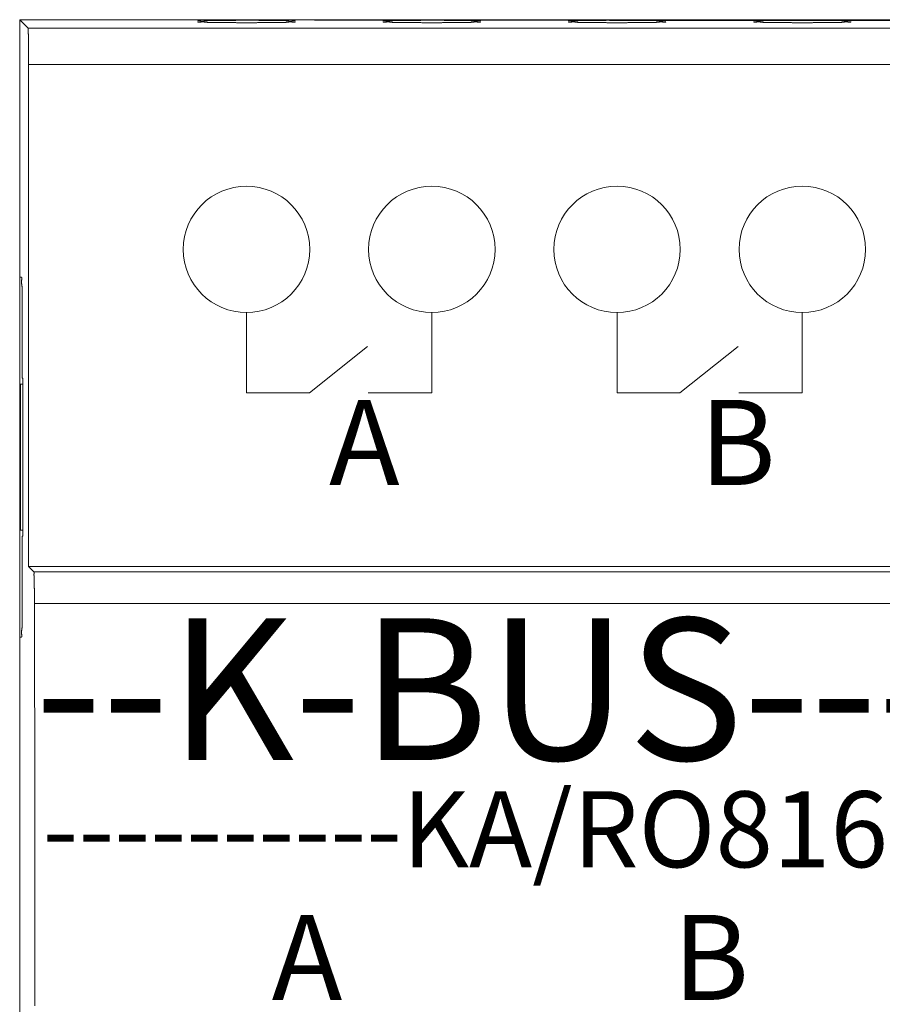
# Model space of a CAD drawing. Units: inches. Extents: x -502752 to 13977, y 3571 to 3847.
# Drawn here: x 13834 to 13869, y 3620 to 3660 of the extents above; entities that cross this region are included whole.
import ezdxf

# ---------------------------------------------------------------- set-up
doc = ezdxf.new("R2010")
doc.units = ezdxf.units.IN
doc.layers.get('0').update_dxf_attribs({"lineweight": 0})
doc.layers.add('JZ', color=7, linetype='Continuous', lineweight=0)
doc.styles.add('_TCW_TXTSTY_7', font='BZXW.SHX', dxfattribs={"width": 0.8, "height": 17.639999})
doc.styles.add('Textstil_1', font='TXT.SHX')

# ---------------------------------------------------------------- blocks, each defined once
blk = doc.blocks.new('8fach_Schaltaktor')
at = {"color": 0, "linetype": 'Continuous'}
for p, q in [((13685.299, 3555.165), (13685.299, 3544.638)), ((13685.299, 3555.165), (13750.448, 3555.165)), ((13685.639, 3554.825), (13685.299, 3555.165)), ((13827.969, 3554.825), (13685.639, 3554.825)), ((13685.665, 3553.335), (13685.665, 3532.82)), ((13827.943, 3553.335), (13685.665, 3553.335)), ((13685.299, 3544.638), (13685.37, 3544.638)), ((13685.403, 3542.751), (13685.403, 3540.516)), ((13685.299, 3540.268), (13685.299, 3534.309)), ((13685.33, 3534.309), (13685.33, 3540.268)), ((13685.429, 3540.268), (13685.33, 3540.268)), ((13685.403, 3540.516), (13685.429, 3540.516)), ((13685.429, 3540.516), (13685.429, 3534.061)), ((13685.429, 3534.309), (13685.33, 3534.309)), ((13685.403, 3534.061), (13685.403, 3531.826)), ((13685.403, 3534.061), (13685.429, 3534.061)), ((13685.665, 3532.82), (13827.943, 3532.82)), ((13685.665, 3532.82), (13685.877, 3532.607)), ((13827.731, 3532.607), (13685.877, 3532.607)), ((13827.706, 3531.302), (13685.902, 3531.302)), ((13685.299, 3529.939), (13685.299, 3491.009)), ((13685.299, 3529.939), (13685.37, 3529.939))]:
    blk.add_line(p, q, dxfattribs=at)
for q in [(13828.139, 3554.995), (13685.299, 3465.784)]:
    blk.add_line((13685.299, 3555.165), q)
at = {"color": 0}
for p, q in [((13694.565, 3543.198), (13694.565, 3539.916)), ((13702.133, 3543.198), (13702.133, 3539.916)), ((13709.7, 3543.198), (13709.7, 3539.916)), ((13717.268, 3543.198), (13717.268, 3539.916)), ((13697.135, 3539.916), (13699.51, 3541.811)), ((13712.27, 3539.916), (13714.645, 3541.811)), ((13694.565, 3539.916), (13697.135, 3539.916)), ((13699.533, 3539.916), (13702.133, 3539.916)), ((13709.7, 3539.916), (13712.27, 3539.916)), ((13714.668, 3539.916), (13717.268, 3539.916))]:
    blk.add_line(p, q, dxfattribs=at)
at = {"color": 0, "linetype": 'Continuous', "lineweight": 0, "flags": 128}
for points in [[(13692.579, 3555.104), (13692.579, 3555.109), (13692.581, 3555.113), (13692.583, 3555.116), (13692.586, 3555.118), (13692.59, 3555.12), (13692.594, 3555.122), (13692.599, 3555.123), (13692.604, 3555.124), (13692.61, 3555.124), (13692.615, 3555.124), (13692.622, 3555.124), (13692.628, 3555.123), (13692.634, 3555.122), (13692.641, 3555.121), (13692.647, 3555.12), (13692.654, 3555.119), (13692.66, 3555.118), (13692.666, 3555.117), (13692.671, 3555.116), (13692.676, 3555.115)], [(13692.676, 3555.115), (13692.69, 3555.113), (13692.705, 3555.111), (13692.72, 3555.11), (13692.735, 3555.109), (13692.751, 3555.109), (13692.767, 3555.109), (13692.783, 3555.109), (13692.8, 3555.11), (13692.817, 3555.111), (13692.834, 3555.112), (13692.852, 3555.114), (13692.87, 3555.115), (13692.888, 3555.117), (13692.906, 3555.119), (13692.925, 3555.12), (13692.944, 3555.122), (13692.963, 3555.124), (13692.982, 3555.126), (13693.002, 3555.127), (13693.022, 3555.129), (13693.041, 3555.13), (13693.061, 3555.131), (13693.081, 3555.132), (13693.102, 3555.132), (13693.122, 3555.133), (13693.143, 3555.133), (13693.163, 3555.133), (13693.184, 3555.133), (13693.206, 3555.133), (13693.227, 3555.133), (13693.249, 3555.133), (13693.271, 3555.133), (13693.293, 3555.133), (13693.315, 3555.133), (13693.337, 3555.132), (13693.36, 3555.132), (13693.383, 3555.132), (13693.407, 3555.132), (13693.43, 3555.132), (13693.454, 3555.132), (13693.478, 3555.132), (13693.503, 3555.132), (13693.527, 3555.132), (13693.552, 3555.132), (13693.577, 3555.132), (13693.603, 3555.132), (13693.629, 3555.133), (13693.655, 3555.133), (13693.681, 3555.133), (13693.707, 3555.134), (13693.734, 3555.134), (13693.76, 3555.135), (13693.787, 3555.135), (13693.815, 3555.135), (13693.842, 3555.136), (13693.869, 3555.136), (13693.897, 3555.137), (13693.925, 3555.137), (13693.953, 3555.137), (13693.981, 3555.138), (13694.009, 3555.138), (13694.038, 3555.138), (13694.066, 3555.138), (13694.095, 3555.138), (13694.124, 3555.138), (13694.153, 3555.139), (13694.182, 3555.139), (13694.211, 3555.139), (13694.24, 3555.139), (13694.269, 3555.139), (13694.299, 3555.139), (13694.328, 3555.139), (13694.357, 3555.139), (13694.387, 3555.139), (13694.417, 3555.139), (13694.446, 3555.139), (13694.476, 3555.139), (13694.506, 3555.139), (13694.535, 3555.139), (13694.565, 3555.139), (13694.595, 3555.139), (13694.625, 3555.139), (13694.654, 3555.139), (13694.684, 3555.139), (13694.714, 3555.139), (13694.744, 3555.139), (13694.773, 3555.139), (13694.803, 3555.139), (13694.832, 3555.139), (13694.862, 3555.139), (13694.891, 3555.139), (13694.92, 3555.139), (13694.949, 3555.139), (13694.979, 3555.139), (13695.007, 3555.139), (13695.036, 3555.139), (13695.065, 3555.138), (13695.093, 3555.138), (13695.121, 3555.138), (13695.15, 3555.138), (13695.177, 3555.137), (13695.205, 3555.137), (13695.233, 3555.136), (13695.26, 3555.136), (13695.287, 3555.136), (13695.314, 3555.135), (13695.341, 3555.135), (13695.368, 3555.134), (13695.394, 3555.134), (13695.42, 3555.133), (13695.446, 3555.133), (13695.472, 3555.132), (13695.498, 3555.132), (13695.524, 3555.132), (13695.549, 3555.131), (13695.574, 3555.131), (13695.599, 3555.131), (13695.624, 3555.131), (13695.649, 3555.131), (13695.674, 3555.131), (13695.698, 3555.131), (13695.723, 3555.132), (13695.747, 3555.132), (13695.771, 3555.132), (13695.794, 3555.133), (13695.818, 3555.133), (13695.841, 3555.134), (13695.864, 3555.134), (13695.886, 3555.135), (13695.908, 3555.135), (13695.93, 3555.135), (13695.951, 3555.136), (13695.972, 3555.136), (13695.992, 3555.136), (13696.012, 3555.136), (13696.031, 3555.135), (13696.05, 3555.135), (13696.068, 3555.135), (13696.086, 3555.134), (13696.103, 3555.133), (13696.119, 3555.132), (13696.135, 3555.13), (13696.15, 3555.129), (13696.164, 3555.127), (13696.179, 3555.126), (13696.192, 3555.124), (13696.206, 3555.122), (13696.219, 3555.12), (13696.231, 3555.118), (13696.244, 3555.117), (13696.256, 3555.115), (13696.268, 3555.113), (13696.28, 3555.112), (13696.292, 3555.11), (13696.304, 3555.109), (13696.316, 3555.108), (13696.328, 3555.108), (13696.34, 3555.107), (13696.353, 3555.107), (13696.365, 3555.107), (13696.378, 3555.108), (13696.391, 3555.109), (13696.404, 3555.11), (13696.417, 3555.111), (13696.43, 3555.113), (13696.443, 3555.114), (13696.455, 3555.115), (13696.467, 3555.117), (13696.479, 3555.118), (13696.49, 3555.119), (13696.501, 3555.12), (13696.51, 3555.12), (13696.519, 3555.12), (13696.527, 3555.12), (13696.534, 3555.119), (13696.54, 3555.117), (13696.545, 3555.115), (13696.548, 3555.112), (13696.551, 3555.109), (13696.551, 3555.104)], [(13700.146, 3555.104), (13700.147, 3555.109), (13700.148, 3555.113), (13700.151, 3555.116), (13700.154, 3555.118), (13700.157, 3555.12), (13700.161, 3555.122), (13700.166, 3555.123), (13700.171, 3555.124), (13700.177, 3555.124), (13700.183, 3555.124), (13700.189, 3555.124), (13700.196, 3555.123), (13700.202, 3555.122), (13700.209, 3555.121), (13700.215, 3555.12), (13700.221, 3555.119), (13700.227, 3555.118), (13700.233, 3555.117), (13700.239, 3555.116), (13700.244, 3555.115)], [(13700.244, 3555.115), (13700.258, 3555.113), (13700.272, 3555.111), (13700.287, 3555.11), (13700.303, 3555.109), (13700.318, 3555.109), (13700.334, 3555.109), (13700.351, 3555.109), (13700.367, 3555.11), (13700.385, 3555.111), (13700.402, 3555.112), (13700.42, 3555.114), (13700.437, 3555.115), (13700.456, 3555.117), (13700.474, 3555.119), (13700.493, 3555.12), (13700.512, 3555.122), (13700.531, 3555.124), (13700.55, 3555.126), (13700.57, 3555.127), (13700.589, 3555.129), (13700.609, 3555.13), (13700.629, 3555.131), (13700.649, 3555.132), (13700.669, 3555.132), (13700.69, 3555.133), (13700.71, 3555.133), (13700.731, 3555.133), (13700.752, 3555.133), (13700.773, 3555.133), (13700.795, 3555.133), (13700.816, 3555.133), (13700.838, 3555.133), (13700.86, 3555.133), (13700.883, 3555.133), (13700.905, 3555.132), (13700.928, 3555.132), (13700.951, 3555.132), (13700.974, 3555.132), (13700.998, 3555.132), (13701.022, 3555.132), (13701.046, 3555.132), (13701.07, 3555.132), (13701.095, 3555.132), (13701.12, 3555.132), (13701.145, 3555.132), (13701.171, 3555.132), (13701.196, 3555.133), (13701.222, 3555.133), (13701.248, 3555.133), (13701.275, 3555.134), (13701.301, 3555.134), (13701.328, 3555.135), (13701.355, 3555.135), (13701.382, 3555.135), (13701.409, 3555.136), (13701.437, 3555.136), (13701.465, 3555.137), (13701.493, 3555.137), (13701.521, 3555.137), (13701.549, 3555.138), (13701.577, 3555.138), (13701.605, 3555.138), (13701.634, 3555.138), (13701.663, 3555.138), (13701.691, 3555.138), (13701.72, 3555.139), (13701.749, 3555.139), (13701.778, 3555.139), (13701.808, 3555.139), (13701.837, 3555.139), (13701.866, 3555.139), (13701.896, 3555.139), (13701.925, 3555.139), (13701.955, 3555.139), (13701.984, 3555.139), (13702.014, 3555.139), (13702.043, 3555.139), (13702.073, 3555.139), (13702.103, 3555.139), (13702.133, 3555.139), (13702.162, 3555.139), (13702.192, 3555.139), (13702.222, 3555.139), (13702.252, 3555.139), (13702.281, 3555.139), (13702.311, 3555.139), (13702.341, 3555.139), (13702.37, 3555.139), (13702.4, 3555.139), (13702.429, 3555.139), (13702.459, 3555.139), (13702.488, 3555.139), (13702.517, 3555.139), (13702.546, 3555.139), (13702.575, 3555.139), (13702.604, 3555.139), (13702.632, 3555.138), (13702.661, 3555.138), (13702.689, 3555.138), (13702.717, 3555.138), (13702.745, 3555.137), (13702.773, 3555.137), (13702.8, 3555.136), (13702.828, 3555.136), (13702.855, 3555.136), (13702.882, 3555.135), (13702.909, 3555.135), (13702.935, 3555.134), (13702.962, 3555.134), (13702.988, 3555.133), (13703.014, 3555.133), (13703.04, 3555.132), (13703.066, 3555.132), (13703.091, 3555.132), (13703.117, 3555.131), (13703.142, 3555.131), (13703.167, 3555.131), (13703.192, 3555.131), (13703.217, 3555.131), (13703.242, 3555.131), (13703.266, 3555.131), (13703.29, 3555.132), (13703.315, 3555.132), (13703.338, 3555.132), (13703.362, 3555.133), (13703.385, 3555.133), (13703.409, 3555.134), (13703.431, 3555.134), (13703.454, 3555.135), (13703.476, 3555.135), (13703.497, 3555.135), (13703.519, 3555.136), (13703.539, 3555.136), (13703.56, 3555.136), (13703.58, 3555.136), (13703.599, 3555.135), (13703.618, 3555.135), (13703.636, 3555.135), (13703.653, 3555.134), (13703.67, 3555.133), (13703.687, 3555.132), (13703.702, 3555.13), (13703.717, 3555.129), (13703.732, 3555.127), (13703.746, 3555.126), (13703.76, 3555.124), (13703.773, 3555.122), (13703.786, 3555.12), (13703.799, 3555.118), (13703.811, 3555.117), (13703.824, 3555.115), (13703.836, 3555.113), (13703.848, 3555.112), (13703.86, 3555.11), (13703.872, 3555.109), (13703.884, 3555.108), (13703.896, 3555.108), (13703.908, 3555.107), (13703.92, 3555.107), (13703.933, 3555.107), (13703.946, 3555.108), (13703.959, 3555.109), (13703.972, 3555.11), (13703.985, 3555.111), (13703.998, 3555.113), (13704.01, 3555.114), (13704.023, 3555.115), (13704.035, 3555.117), (13704.047, 3555.118), (13704.058, 3555.119), (13704.068, 3555.12), (13704.078, 3555.12), (13704.087, 3555.12), (13704.095, 3555.12), (13704.102, 3555.119), (13704.108, 3555.117), (13704.113, 3555.115), (13704.116, 3555.112), (13704.118, 3555.109), (13704.119, 3555.104)], [(13707.714, 3555.104), (13707.715, 3555.109), (13707.716, 3555.113), (13707.718, 3555.116), (13707.721, 3555.118), (13707.725, 3555.12), (13707.729, 3555.122), (13707.734, 3555.123), (13707.739, 3555.124), (13707.745, 3555.124), (13707.751, 3555.124), (13707.757, 3555.124), (13707.763, 3555.123), (13707.77, 3555.122), (13707.776, 3555.121), (13707.783, 3555.12), (13707.789, 3555.119), (13707.795, 3555.118), (13707.801, 3555.117), (13707.806, 3555.116), (13707.811, 3555.115)], [(13707.811, 3555.115), (13707.825, 3555.113), (13707.84, 3555.111), (13707.855, 3555.11), (13707.87, 3555.109), (13707.886, 3555.109), (13707.902, 3555.109), (13707.918, 3555.109), (13707.935, 3555.11), (13707.952, 3555.111), (13707.969, 3555.112), (13707.987, 3555.114), (13708.005, 3555.115), (13708.023, 3555.117), (13708.042, 3555.119), (13708.06, 3555.12), (13708.079, 3555.122), (13708.098, 3555.124), (13708.118, 3555.126), (13708.137, 3555.127), (13708.157, 3555.129), (13708.177, 3555.13), (13708.196, 3555.131), (13708.217, 3555.132), (13708.237, 3555.132), (13708.257, 3555.133), (13708.278, 3555.133), (13708.299, 3555.133), (13708.32, 3555.133), (13708.341, 3555.133), (13708.362, 3555.133), (13708.384, 3555.133), (13708.406, 3555.133), (13708.428, 3555.133), (13708.45, 3555.133), (13708.473, 3555.132), (13708.495, 3555.132), (13708.519, 3555.132), (13708.542, 3555.132), (13708.565, 3555.132), (13708.589, 3555.132), (13708.613, 3555.132), (13708.638, 3555.132), (13708.663, 3555.132), (13708.688, 3555.132), (13708.713, 3555.132), (13708.738, 3555.132), (13708.764, 3555.133), (13708.79, 3555.133), (13708.816, 3555.133), (13708.842, 3555.134), (13708.869, 3555.134), (13708.896, 3555.135), (13708.923, 3555.135), (13708.95, 3555.135), (13708.977, 3555.136), (13709.005, 3555.136), (13709.032, 3555.137), (13709.06, 3555.137), (13709.088, 3555.137), (13709.116, 3555.138), (13709.145, 3555.138), (13709.173, 3555.138), (13709.202, 3555.138), (13709.23, 3555.138), (13709.259, 3555.138), (13709.288, 3555.139), (13709.317, 3555.139), (13709.346, 3555.139), (13709.375, 3555.139), (13709.404, 3555.139), (13709.434, 3555.139), (13709.463, 3555.139), (13709.493, 3555.139), (13709.522, 3555.139), (13709.552, 3555.139), (13709.581, 3555.139), (13709.611, 3555.139), (13709.641, 3555.139), (13709.671, 3555.139), (13709.7, 3555.139), (13709.73, 3555.139), (13709.76, 3555.139), (13709.79, 3555.139), (13709.819, 3555.139), (13709.849, 3555.139), (13709.879, 3555.139), (13709.908, 3555.139), (13709.938, 3555.139), (13709.968, 3555.139), (13709.997, 3555.139), (13710.026, 3555.139), (13710.056, 3555.139), (13710.085, 3555.139), (13710.114, 3555.139), (13710.143, 3555.139), (13710.171, 3555.139), (13710.2, 3555.138), (13710.228, 3555.138), (13710.257, 3555.138), (13710.285, 3555.138), (13710.313, 3555.137), (13710.34, 3555.137), (13710.368, 3555.136), (13710.395, 3555.136), (13710.422, 3555.136), (13710.449, 3555.135), (13710.476, 3555.135), (13710.503, 3555.134), (13710.529, 3555.134), (13710.555, 3555.133), (13710.582, 3555.133), (13710.608, 3555.132), (13710.633, 3555.132), (13710.659, 3555.132), (13710.684, 3555.131), (13710.71, 3555.131), (13710.735, 3555.131), (13710.76, 3555.131), (13710.784, 3555.131), (13710.809, 3555.131), (13710.834, 3555.131), (13710.858, 3555.132), (13710.882, 3555.132), (13710.906, 3555.132), (13710.93, 3555.133), (13710.953, 3555.133), (13710.976, 3555.134), (13710.999, 3555.134), (13711.021, 3555.135), (13711.043, 3555.135), (13711.065, 3555.135), (13711.086, 3555.136), (13711.107, 3555.136), (13711.127, 3555.136), (13711.147, 3555.136), (13711.166, 3555.135), (13711.185, 3555.135), (13711.203, 3555.135), (13711.221, 3555.134), (13711.238, 3555.133), (13711.254, 3555.132), (13711.27, 3555.13), (13711.285, 3555.129), (13711.3, 3555.127), (13711.314, 3555.126), (13711.327, 3555.124), (13711.341, 3555.122), (13711.354, 3555.12), (13711.367, 3555.118), (13711.379, 3555.117), (13711.391, 3555.115), (13711.403, 3555.113), (13711.416, 3555.112), (13711.428, 3555.11), (13711.439, 3555.109), (13711.451, 3555.108), (13711.464, 3555.108), (13711.476, 3555.107), (13711.488, 3555.107), (13711.501, 3555.107), (13711.513, 3555.108), (13711.526, 3555.109), (13711.539, 3555.11), (13711.552, 3555.111), (13711.565, 3555.113), (13711.578, 3555.114), (13711.59, 3555.115), (13711.603, 3555.117), (13711.614, 3555.118), (13711.625, 3555.119), (13711.636, 3555.12), (13711.645, 3555.12), (13711.654, 3555.12), (13711.662, 3555.12), (13711.669, 3555.119), (13711.675, 3555.117), (13711.68, 3555.115), (13711.684, 3555.112), (13711.686, 3555.109), (13711.687, 3555.104)], [(13715.282, 3555.104), (13715.282, 3555.109), (13715.284, 3555.113), (13715.286, 3555.116), (13715.289, 3555.118), (13715.292, 3555.12), (13715.297, 3555.122), (13715.301, 3555.123), (13715.307, 3555.124), (13715.312, 3555.124), (13715.318, 3555.124), (13715.324, 3555.124), (13715.331, 3555.123), (13715.337, 3555.122), (13715.344, 3555.121), (13715.35, 3555.12), (13715.356, 3555.119), (13715.363, 3555.118), (13715.368, 3555.117), (13715.374, 3555.116), (13715.379, 3555.115)], [(13715.379, 3555.115), (13715.393, 3555.113), (13715.408, 3555.111), (13715.422, 3555.11), (13715.438, 3555.109), (13715.453, 3555.109), (13715.47, 3555.109), (13715.486, 3555.109), (13715.503, 3555.11), (13715.52, 3555.111), (13715.537, 3555.112), (13715.555, 3555.114), (13715.573, 3555.115), (13715.591, 3555.117), (13715.609, 3555.119), (13715.628, 3555.12), (13715.647, 3555.122), (13715.666, 3555.124), (13715.685, 3555.126), (13715.705, 3555.127), (13715.724, 3555.129), (13715.744, 3555.13), (13715.764, 3555.131), (13715.784, 3555.132), (13715.804, 3555.132), (13715.825, 3555.133), (13715.845, 3555.133), (13715.866, 3555.133), (13715.887, 3555.133), (13715.908, 3555.133), (13715.93, 3555.133), (13715.952, 3555.133), (13715.973, 3555.133), (13715.995, 3555.133), (13716.018, 3555.133), (13716.04, 3555.132), (13716.063, 3555.132), (13716.086, 3555.132), (13716.109, 3555.132), (13716.133, 3555.132), (13716.157, 3555.132), (13716.181, 3555.132), (13716.205, 3555.132), (13716.23, 3555.132), (13716.255, 3555.132), (13716.28, 3555.132), (13716.306, 3555.132), (13716.331, 3555.133), (13716.357, 3555.133), (13716.383, 3555.133), (13716.41, 3555.134), (13716.436, 3555.134), (13716.463, 3555.135), (13716.49, 3555.135), (13716.517, 3555.135), (13716.545, 3555.136), (13716.572, 3555.136), (13716.6, 3555.137), (13716.628, 3555.137), (13716.656, 3555.137), (13716.684, 3555.138), (13716.712, 3555.138), (13716.741, 3555.138), (13716.769, 3555.138), (13716.798, 3555.138), (13716.827, 3555.138), (13716.856, 3555.139), (13716.884, 3555.139), (13716.914, 3555.139), (13716.943, 3555.139), (13716.972, 3555.139), (13717.001, 3555.139), (13717.031, 3555.139), (13717.06, 3555.139), (13717.09, 3555.139), (13717.119, 3555.139), (13717.149, 3555.139), (13717.179, 3555.139), (13717.208, 3555.139), (13717.238, 3555.139), (13717.268, 3555.139), (13717.298, 3555.139), (13717.327, 3555.139), (13717.357, 3555.139), (13717.387, 3555.139), (13717.417, 3555.139), (13717.446, 3555.139), (13717.476, 3555.139), (13717.506, 3555.139), (13717.535, 3555.139), (13717.565, 3555.139), (13717.594, 3555.139), (13717.623, 3555.139), (13717.652, 3555.139), (13717.681, 3555.139), (13717.71, 3555.139), (13717.739, 3555.139), (13717.768, 3555.138), (13717.796, 3555.138), (13717.824, 3555.138), (13717.852, 3555.138), (13717.88, 3555.137), (13717.908, 3555.137), (13717.936, 3555.136), (13717.963, 3555.136), (13717.99, 3555.136), (13718.017, 3555.135), (13718.044, 3555.135), (13718.07, 3555.134), (13718.097, 3555.134), (13718.123, 3555.133), (13718.149, 3555.133), (13718.175, 3555.132), (13718.201, 3555.132), (13718.226, 3555.132), (13718.252, 3555.131), (13718.277, 3555.131), (13718.302, 3555.131), (13718.327, 3555.131), (13718.352, 3555.131), (13718.377, 3555.131), (13718.401, 3555.131), (13718.426, 3555.132), (13718.45, 3555.132), (13718.474, 3555.132), (13718.497, 3555.133), (13718.521, 3555.133), (13718.544, 3555.134), (13718.567, 3555.134), (13718.589, 3555.135), (13718.611, 3555.135), (13718.633, 3555.135), (13718.654, 3555.136), (13718.675, 3555.136), (13718.695, 3555.136), (13718.715, 3555.136), (13718.734, 3555.135), (13718.753, 3555.135), (13718.771, 3555.135), (13718.788, 3555.134), (13718.805, 3555.133), (13718.822, 3555.132), (13718.837, 3555.13), (13718.853, 3555.129), (13718.867, 3555.127), (13718.881, 3555.126), (13718.895, 3555.124), (13718.908, 3555.122), (13718.921, 3555.12), (13718.934, 3555.118), (13718.947, 3555.117), (13718.959, 3555.115), (13718.971, 3555.113), (13718.983, 3555.112), (13718.995, 3555.11), (13719.007, 3555.109), (13719.019, 3555.108), (13719.031, 3555.108), (13719.043, 3555.107), (13719.056, 3555.107), (13719.068, 3555.107), (13719.081, 3555.108), (13719.094, 3555.109), (13719.107, 3555.11), (13719.12, 3555.111), (13719.133, 3555.113), (13719.146, 3555.114), (13719.158, 3555.115), (13719.17, 3555.117), (13719.182, 3555.118), (13719.193, 3555.119), (13719.203, 3555.12), (13719.213, 3555.12), (13719.222, 3555.12), (13719.23, 3555.12), (13719.237, 3555.119), (13719.243, 3555.117), (13719.248, 3555.115), (13719.251, 3555.112), (13719.253, 3555.109), (13719.254, 3555.104)], [(13685.665, 3553.335), (13685.665, 3553.358), (13685.665, 3553.38), (13685.665, 3553.403), (13685.665, 3553.425), (13685.665, 3553.448), (13685.665, 3553.47), (13685.665, 3553.492), (13685.665, 3553.514), (13685.665, 3553.536), (13685.665, 3553.558), (13685.665, 3553.579), (13685.665, 3553.601), (13685.665, 3553.622), (13685.665, 3553.644), (13685.665, 3553.665), (13685.665, 3553.686), (13685.665, 3553.707), (13685.664, 3553.728), (13685.664, 3553.749), (13685.664, 3553.77), (13685.664, 3553.791), (13685.664, 3553.812), (13685.663, 3553.832), (13685.663, 3553.852), (13685.663, 3553.873), (13685.663, 3553.893), (13685.662, 3553.913), (13685.662, 3553.933), (13685.662, 3553.953), (13685.661, 3553.972), (13685.661, 3553.992), (13685.661, 3554.011), (13685.661, 3554.03), (13685.661, 3554.05), (13685.66, 3554.068), (13685.66, 3554.087), (13685.66, 3554.106), (13685.66, 3554.124), (13685.66, 3554.143), (13685.66, 3554.161), (13685.66, 3554.179), (13685.66, 3554.197), (13685.66, 3554.214), (13685.66, 3554.231), (13685.66, 3554.249), (13685.66, 3554.266), (13685.661, 3554.282), (13685.661, 3554.299), (13685.661, 3554.315), (13685.661, 3554.331), (13685.661, 3554.347), (13685.661, 3554.362), (13685.661, 3554.378), (13685.661, 3554.393), (13685.661, 3554.407), (13685.661, 3554.422), (13685.66, 3554.436), (13685.66, 3554.45), (13685.659, 3554.463), (13685.659, 3554.476), (13685.658, 3554.489), (13685.658, 3554.501), (13685.657, 3554.514), (13685.656, 3554.525), (13685.655, 3554.537), (13685.654, 3554.548), (13685.653, 3554.56), (13685.652, 3554.57), (13685.651, 3554.581), (13685.65, 3554.591), (13685.649, 3554.602), (13685.648, 3554.612), (13685.647, 3554.622), (13685.647, 3554.631), (13685.646, 3554.641), (13685.645, 3554.65), (13685.645, 3554.66), (13685.645, 3554.669), (13685.645, 3554.678), (13685.645, 3554.688), (13685.645, 3554.697), (13685.645, 3554.706), (13685.646, 3554.715), (13685.646, 3554.723), (13685.647, 3554.732), (13685.647, 3554.74), (13685.648, 3554.749), (13685.649, 3554.757), (13685.649, 3554.764), (13685.649, 3554.772), (13685.65, 3554.779), (13685.65, 3554.786), (13685.649, 3554.792), (13685.649, 3554.798), (13685.648, 3554.804), (13685.647, 3554.809), (13685.646, 3554.814), (13685.644, 3554.818), (13685.642, 3554.821), (13685.639, 3554.825)], [(13696.551, 3555.078), (13696.551, 3555.074), (13696.548, 3555.07), (13696.545, 3555.067), (13696.54, 3555.065), (13696.534, 3555.063), (13696.527, 3555.063), (13696.519, 3555.062), (13696.51, 3555.062), (13696.501, 3555.062), (13696.49, 3555.063), (13696.479, 3555.064), (13696.467, 3555.065), (13696.455, 3555.067), (13696.443, 3555.068), (13696.43, 3555.07), (13696.417, 3555.071), (13696.404, 3555.072), (13696.391, 3555.073), (13696.378, 3555.074), (13696.365, 3555.075), (13696.353, 3555.075), (13696.34, 3555.075), (13696.328, 3555.075), (13696.316, 3555.074), (13696.304, 3555.073), (13696.292, 3555.072), (13696.28, 3555.07), (13696.268, 3555.069), (13696.256, 3555.067), (13696.244, 3555.066), (13696.231, 3555.064), (13696.219, 3555.062), (13696.206, 3555.06), (13696.192, 3555.058), (13696.179, 3555.057), (13696.164, 3555.055), (13696.15, 3555.053), (13696.135, 3555.052), (13696.119, 3555.05), (13696.103, 3555.049), (13696.086, 3555.048), (13696.068, 3555.048), (13696.05, 3555.047), (13696.031, 3555.047), (13696.012, 3555.047), (13695.992, 3555.046), (13695.972, 3555.047), (13695.951, 3555.047), (13695.93, 3555.047), (13695.908, 3555.047), (13695.886, 3555.048), (13695.864, 3555.048), (13695.841, 3555.048), (13695.818, 3555.049), (13695.795, 3555.049), (13695.771, 3555.05), (13695.747, 3555.05), (13695.723, 3555.051), (13695.698, 3555.051), (13695.674, 3555.051), (13695.649, 3555.051), (13695.624, 3555.051), (13695.599, 3555.051), (13695.574, 3555.051), (13695.549, 3555.051), (13695.524, 3555.051), (13695.498, 3555.05), (13695.472, 3555.05), (13695.446, 3555.049), (13695.42, 3555.049), (13695.394, 3555.049), (13695.367, 3555.048), (13695.341, 3555.048), (13695.314, 3555.047), (13695.287, 3555.047), (13695.26, 3555.046), (13695.233, 3555.046), (13695.205, 3555.045), (13695.177, 3555.045), (13695.15, 3555.045), (13695.122, 3555.044), (13695.093, 3555.044), (13695.065, 3555.044), (13695.036, 3555.044), (13695.008, 3555.044), (13694.979, 3555.043), (13694.95, 3555.043), (13694.921, 3555.043), (13694.891, 3555.043), (13694.862, 3555.043), (13694.833, 3555.043), (13694.803, 3555.043), (13694.774, 3555.043), (13694.744, 3555.043), (13694.714, 3555.043), (13694.684, 3555.043), (13694.655, 3555.043), (13694.625, 3555.043), (13694.595, 3555.043), (13694.565, 3555.043), (13694.535, 3555.043), (13694.505, 3555.043), (13694.476, 3555.043), (13694.446, 3555.043), (13694.416, 3555.043), (13694.386, 3555.043), (13694.357, 3555.043), (13694.327, 3555.043), (13694.298, 3555.043), (13694.268, 3555.043), (13694.239, 3555.043), (13694.21, 3555.043), (13694.181, 3555.043), (13694.152, 3555.043), (13694.123, 3555.044), (13694.094, 3555.044), (13694.065, 3555.044), (13694.037, 3555.044), (13694.009, 3555.044), (13693.981, 3555.045), (13693.953, 3555.045), (13693.925, 3555.045), (13693.898, 3555.046), (13693.87, 3555.046), (13693.843, 3555.047), (13693.816, 3555.047), (13693.789, 3555.048), (13693.763, 3555.048), (13693.736, 3555.049), (13693.71, 3555.049), (13693.684, 3555.049), (13693.658, 3555.05), (13693.632, 3555.05), (13693.607, 3555.051), (13693.581, 3555.051), (13693.556, 3555.051), (13693.531, 3555.051), (13693.506, 3555.051), (13693.481, 3555.051), (13693.456, 3555.051), (13693.432, 3555.051), (13693.407, 3555.051), (13693.383, 3555.05), (13693.359, 3555.05), (13693.336, 3555.049), (13693.312, 3555.049), (13693.289, 3555.048), (13693.266, 3555.048), (13693.244, 3555.048), (13693.222, 3555.047), (13693.2, 3555.047), (13693.179, 3555.047), (13693.158, 3555.047), (13693.138, 3555.046), (13693.118, 3555.047), (13693.099, 3555.047), (13693.08, 3555.047), (13693.062, 3555.048), (13693.045, 3555.048), (13693.028, 3555.049), (13693.011, 3555.05), (13692.996, 3555.052), (13692.981, 3555.053), (13692.966, 3555.055), (13692.952, 3555.057), (13692.938, 3555.058), (13692.925, 3555.06), (13692.912, 3555.062), (13692.899, 3555.064), (13692.886, 3555.066), (13692.874, 3555.067), (13692.862, 3555.069), (13692.85, 3555.07), (13692.838, 3555.072), (13692.826, 3555.073), (13692.814, 3555.074), (13692.802, 3555.075), (13692.79, 3555.075), (13692.777, 3555.075), (13692.765, 3555.075), (13692.752, 3555.074), (13692.739, 3555.073), (13692.726, 3555.072), (13692.713, 3555.071), (13692.7, 3555.07), (13692.687, 3555.068), (13692.675, 3555.067), (13692.663, 3555.065), (13692.651, 3555.064), (13692.64, 3555.063), (13692.63, 3555.062), (13692.62, 3555.062), (13692.611, 3555.062), (13692.603, 3555.063), (13692.596, 3555.063), (13692.59, 3555.065), (13692.585, 3555.067), (13692.582, 3555.07), (13692.58, 3555.074), (13692.579, 3555.078)], [(13704.119, 3555.078), (13704.118, 3555.074), (13704.116, 3555.07), (13704.113, 3555.067), (13704.108, 3555.065), (13704.102, 3555.063), (13704.095, 3555.063), (13704.087, 3555.062), (13704.078, 3555.062), (13704.068, 3555.062), (13704.058, 3555.063), (13704.047, 3555.064), (13704.035, 3555.065), (13704.023, 3555.067), (13704.01, 3555.068), (13703.998, 3555.07), (13703.985, 3555.071), (13703.972, 3555.072), (13703.959, 3555.073), (13703.946, 3555.074), (13703.933, 3555.075), (13703.92, 3555.075), (13703.908, 3555.075), (13703.896, 3555.075), (13703.884, 3555.074), (13703.872, 3555.073), (13703.86, 3555.072), (13703.848, 3555.07), (13703.836, 3555.069), (13703.824, 3555.067), (13703.811, 3555.066), (13703.799, 3555.064), (13703.786, 3555.062), (13703.773, 3555.06), (13703.76, 3555.058), (13703.746, 3555.057), (13703.732, 3555.055), (13703.717, 3555.053), (13703.702, 3555.052), (13703.687, 3555.05), (13703.67, 3555.049), (13703.653, 3555.048), (13703.636, 3555.048), (13703.618, 3555.047), (13703.599, 3555.047), (13703.58, 3555.047), (13703.56, 3555.046), (13703.539, 3555.047), (13703.519, 3555.047), (13703.497, 3555.047), (13703.476, 3555.047), (13703.454, 3555.048), (13703.431, 3555.048), (13703.409, 3555.048), (13703.385, 3555.049), (13703.362, 3555.049), (13703.338, 3555.05), (13703.315, 3555.05), (13703.29, 3555.051), (13703.266, 3555.051), (13703.242, 3555.051), (13703.217, 3555.051), (13703.192, 3555.051), (13703.167, 3555.051), (13703.142, 3555.051), (13703.117, 3555.051), (13703.091, 3555.051), (13703.066, 3555.05), (13703.04, 3555.05), (13703.014, 3555.049), (13702.988, 3555.049), (13702.962, 3555.049), (13702.935, 3555.048), (13702.908, 3555.048), (13702.882, 3555.047), (13702.855, 3555.047), (13702.828, 3555.046), (13702.8, 3555.046), (13702.773, 3555.045), (13702.745, 3555.045), (13702.717, 3555.045), (13702.689, 3555.044), (13702.661, 3555.044), (13702.632, 3555.044), (13702.604, 3555.044), (13702.575, 3555.044), (13702.546, 3555.043), (13702.517, 3555.043), (13702.488, 3555.043), (13702.459, 3555.043), (13702.43, 3555.043), (13702.4, 3555.043), (13702.371, 3555.043), (13702.341, 3555.043), (13702.311, 3555.043), (13702.282, 3555.043), (13702.252, 3555.043), (13702.222, 3555.043), (13702.192, 3555.043), (13702.163, 3555.043), (13702.133, 3555.043), (13702.103, 3555.043), (13702.073, 3555.043), (13702.043, 3555.043), (13702.013, 3555.043), (13701.984, 3555.043), (13701.954, 3555.043), (13701.924, 3555.043), (13701.895, 3555.043), (13701.865, 3555.043), (13701.836, 3555.043), (13701.806, 3555.043), (13701.777, 3555.043), (13701.748, 3555.043), (13701.719, 3555.043), (13701.69, 3555.044), (13701.662, 3555.044), (13701.633, 3555.044), (13701.605, 3555.044), (13701.576, 3555.044), (13701.548, 3555.045), (13701.52, 3555.045), (13701.493, 3555.045), (13701.465, 3555.046), (13701.438, 3555.046), (13701.411, 3555.047), (13701.384, 3555.047), (13701.357, 3555.048), (13701.33, 3555.048), (13701.304, 3555.049), (13701.278, 3555.049), (13701.252, 3555.049), (13701.226, 3555.05), (13701.2, 3555.05), (13701.174, 3555.051), (13701.149, 3555.051), (13701.124, 3555.051), (13701.098, 3555.051), (13701.073, 3555.051), (13701.049, 3555.051), (13701.024, 3555.051), (13700.999, 3555.051), (13700.975, 3555.051), (13700.951, 3555.05), (13700.927, 3555.05), (13700.903, 3555.049), (13700.88, 3555.049), (13700.857, 3555.048), (13700.834, 3555.048), (13700.812, 3555.048), (13700.79, 3555.047), (13700.768, 3555.047), (13700.747, 3555.047), (13700.726, 3555.047), (13700.706, 3555.046), (13700.686, 3555.047), (13700.667, 3555.047), (13700.648, 3555.047), (13700.63, 3555.048), (13700.612, 3555.048), (13700.595, 3555.049), (13700.579, 3555.05), (13700.563, 3555.052), (13700.548, 3555.053), (13700.533, 3555.055), (13700.519, 3555.057), (13700.506, 3555.058), (13700.492, 3555.06), (13700.479, 3555.062), (13700.467, 3555.064), (13700.454, 3555.066), (13700.442, 3555.067), (13700.43, 3555.069), (13700.418, 3555.07), (13700.406, 3555.072), (13700.394, 3555.073), (13700.382, 3555.074), (13700.37, 3555.075), (13700.357, 3555.075), (13700.345, 3555.075), (13700.332, 3555.075), (13700.32, 3555.074), (13700.307, 3555.073), (13700.294, 3555.072), (13700.281, 3555.071), (13700.268, 3555.07), (13700.255, 3555.068), (13700.243, 3555.067), (13700.23, 3555.065), (13700.219, 3555.064), (13700.208, 3555.063), (13700.197, 3555.062), (13700.188, 3555.062), (13700.179, 3555.062), (13700.171, 3555.063), (13700.164, 3555.063), (13700.158, 3555.065), (13700.153, 3555.067), (13700.149, 3555.07), (13700.147, 3555.074), (13700.146, 3555.078)], [(13711.687, 3555.078), (13711.686, 3555.074), (13711.684, 3555.07), (13711.68, 3555.067), (13711.675, 3555.065), (13711.669, 3555.063), (13711.662, 3555.063), (13711.654, 3555.062), (13711.645, 3555.062), (13711.636, 3555.062), (13711.625, 3555.063), (13711.614, 3555.064), (13711.603, 3555.065), (13711.59, 3555.067), (13711.578, 3555.068), (13711.565, 3555.07), (13711.552, 3555.071), (13711.539, 3555.072), (13711.526, 3555.073), (13711.513, 3555.074), (13711.501, 3555.075), (13711.488, 3555.075), (13711.476, 3555.075), (13711.464, 3555.075), (13711.451, 3555.074), (13711.439, 3555.073), (13711.428, 3555.072), (13711.416, 3555.07), (13711.403, 3555.069), (13711.391, 3555.067), (13711.379, 3555.066), (13711.367, 3555.064), (13711.354, 3555.062), (13711.341, 3555.06), (13711.327, 3555.058), (13711.314, 3555.057), (13711.3, 3555.055), (13711.285, 3555.053), (13711.27, 3555.052), (13711.254, 3555.05), (13711.238, 3555.049), (13711.221, 3555.048), (13711.203, 3555.048), (13711.185, 3555.047), (13711.166, 3555.047), (13711.147, 3555.047), (13711.127, 3555.046), (13711.107, 3555.047), (13711.086, 3555.047), (13711.065, 3555.047), (13711.043, 3555.047), (13711.021, 3555.048), (13710.999, 3555.048), (13710.976, 3555.048), (13710.953, 3555.049), (13710.93, 3555.049), (13710.906, 3555.05), (13710.882, 3555.05), (13710.858, 3555.051), (13710.834, 3555.051), (13710.809, 3555.051), (13710.784, 3555.051), (13710.76, 3555.051), (13710.735, 3555.051), (13710.71, 3555.051), (13710.684, 3555.051), (13710.659, 3555.051), (13710.633, 3555.05), (13710.607, 3555.05), (13710.582, 3555.049), (13710.555, 3555.049), (13710.529, 3555.049), (13710.503, 3555.048), (13710.476, 3555.048), (13710.449, 3555.047), (13710.422, 3555.047), (13710.395, 3555.046), (13710.368, 3555.046), (13710.34, 3555.045), (13710.313, 3555.045), (13710.285, 3555.045), (13710.257, 3555.044), (13710.228, 3555.044), (13710.2, 3555.044), (13710.172, 3555.044), (13710.143, 3555.044), (13710.114, 3555.043), (13710.085, 3555.043), (13710.056, 3555.043), (13710.027, 3555.043), (13709.997, 3555.043), (13709.968, 3555.043), (13709.938, 3555.043), (13709.909, 3555.043), (13709.879, 3555.043), (13709.849, 3555.043), (13709.82, 3555.043), (13709.79, 3555.043), (13709.76, 3555.043), (13709.73, 3555.043), (13709.7, 3555.043), (13709.67, 3555.043), (13709.641, 3555.043), (13709.611, 3555.043), (13709.581, 3555.043), (13709.551, 3555.043), (13709.522, 3555.043), (13709.492, 3555.043), (13709.462, 3555.043), (13709.433, 3555.043), (13709.403, 3555.043), (13709.374, 3555.043), (13709.345, 3555.043), (13709.316, 3555.043), (13709.287, 3555.043), (13709.258, 3555.044), (13709.229, 3555.044), (13709.201, 3555.044), (13709.172, 3555.044), (13709.144, 3555.044), (13709.116, 3555.045), (13709.088, 3555.045), (13709.06, 3555.045), (13709.033, 3555.046), (13709.005, 3555.046), (13708.978, 3555.047), (13708.951, 3555.047), (13708.925, 3555.048), (13708.898, 3555.048), (13708.872, 3555.049), (13708.845, 3555.049), (13708.819, 3555.049), (13708.793, 3555.05), (13708.767, 3555.05), (13708.742, 3555.051), (13708.716, 3555.051), (13708.691, 3555.051), (13708.666, 3555.051), (13708.641, 3555.051), (13708.616, 3555.051), (13708.592, 3555.051), (13708.567, 3555.051), (13708.543, 3555.051), (13708.519, 3555.05), (13708.495, 3555.05), (13708.471, 3555.049), (13708.448, 3555.049), (13708.424, 3555.048), (13708.402, 3555.048), (13708.379, 3555.048), (13708.357, 3555.047), (13708.336, 3555.047), (13708.314, 3555.047), (13708.294, 3555.047), (13708.273, 3555.046), (13708.253, 3555.047), (13708.234, 3555.047), (13708.215, 3555.047), (13708.197, 3555.048), (13708.18, 3555.048), (13708.163, 3555.049), (13708.147, 3555.05), (13708.131, 3555.052), (13708.116, 3555.053), (13708.101, 3555.055), (13708.087, 3555.057), (13708.073, 3555.058), (13708.06, 3555.06), (13708.047, 3555.062), (13708.034, 3555.064), (13708.022, 3555.066), (13708.009, 3555.067), (13707.997, 3555.069), (13707.985, 3555.07), (13707.973, 3555.072), (13707.961, 3555.073), (13707.949, 3555.074), (13707.937, 3555.075), (13707.925, 3555.075), (13707.913, 3555.075), (13707.9, 3555.075), (13707.887, 3555.074), (13707.874, 3555.073), (13707.861, 3555.072), (13707.848, 3555.071), (13707.835, 3555.07), (13707.823, 3555.068), (13707.81, 3555.067), (13707.798, 3555.065), (13707.786, 3555.064), (13707.775, 3555.063), (13707.765, 3555.062), (13707.755, 3555.062), (13707.746, 3555.062), (13707.738, 3555.063), (13707.731, 3555.063), (13707.725, 3555.065), (13707.721, 3555.067), (13707.717, 3555.07), (13707.715, 3555.074), (13707.714, 3555.078)], [(13719.254, 3555.078), (13719.253, 3555.074), (13719.251, 3555.07), (13719.248, 3555.067), (13719.243, 3555.065), (13719.237, 3555.063), (13719.23, 3555.063), (13719.222, 3555.062), (13719.213, 3555.062), (13719.203, 3555.062), (13719.193, 3555.063), (13719.182, 3555.064), (13719.17, 3555.065), (13719.158, 3555.067), (13719.146, 3555.068), (13719.133, 3555.07), (13719.12, 3555.071), (13719.107, 3555.072), (13719.094, 3555.073), (13719.081, 3555.074), (13719.068, 3555.075), (13719.056, 3555.075), (13719.043, 3555.075), (13719.031, 3555.075), (13719.019, 3555.074), (13719.007, 3555.073), (13718.995, 3555.072), (13718.983, 3555.07), (13718.971, 3555.069), (13718.959, 3555.067), (13718.947, 3555.066), (13718.934, 3555.064), (13718.921, 3555.062), (13718.908, 3555.06), (13718.895, 3555.058), (13718.881, 3555.057), (13718.867, 3555.055), (13718.853, 3555.053), (13718.837, 3555.052), (13718.822, 3555.05), (13718.805, 3555.049), (13718.788, 3555.048), (13718.771, 3555.048), (13718.753, 3555.047), (13718.734, 3555.047), (13718.715, 3555.047), (13718.695, 3555.046), (13718.675, 3555.047), (13718.654, 3555.047), (13718.633, 3555.047), (13718.611, 3555.047), (13718.589, 3555.048), (13718.567, 3555.048), (13718.544, 3555.048), (13718.521, 3555.049), (13718.497, 3555.049), (13718.474, 3555.05), (13718.45, 3555.05), (13718.426, 3555.051), (13718.401, 3555.051), (13718.377, 3555.051), (13718.352, 3555.051), (13718.327, 3555.051), (13718.302, 3555.051), (13718.277, 3555.051), (13718.252, 3555.051), (13718.226, 3555.051), (13718.201, 3555.05), (13718.175, 3555.05), (13718.149, 3555.049), (13718.123, 3555.049), (13718.097, 3555.049), (13718.07, 3555.048), (13718.044, 3555.048), (13718.017, 3555.047), (13717.99, 3555.047), (13717.963, 3555.046), (13717.935, 3555.046), (13717.908, 3555.045), (13717.88, 3555.045), (13717.852, 3555.045), (13717.824, 3555.044), (13717.796, 3555.044), (13717.768, 3555.044), (13717.739, 3555.044), (13717.71, 3555.044), (13717.682, 3555.043), (13717.653, 3555.043), (13717.623, 3555.043), (13717.594, 3555.043), (13717.565, 3555.043), (13717.535, 3555.043), (13717.506, 3555.043), (13717.476, 3555.043), (13717.447, 3555.043), (13717.417, 3555.043), (13717.387, 3555.043), (13717.357, 3555.043), (13717.328, 3555.043), (13717.298, 3555.043), (13717.268, 3555.043), (13717.238, 3555.043), (13717.208, 3555.043), (13717.178, 3555.043), (13717.149, 3555.043), (13717.119, 3555.043), (13717.089, 3555.043), (13717.06, 3555.043), (13717.03, 3555.043), (13717, 3555.043), (13716.971, 3555.043), (13716.942, 3555.043), (13716.912, 3555.043), (13716.883, 3555.043), (13716.854, 3555.043), (13716.825, 3555.044), (13716.797, 3555.044), (13716.768, 3555.044), (13716.74, 3555.044), (13716.712, 3555.044), (13716.683, 3555.045), (13716.656, 3555.045), (13716.628, 3555.045), (13716.6, 3555.046), (13716.573, 3555.046), (13716.546, 3555.047), (13716.519, 3555.047), (13716.492, 3555.048), (13716.466, 3555.048), (13716.439, 3555.049), (13716.413, 3555.049), (13716.387, 3555.049), (13716.361, 3555.05), (13716.335, 3555.05), (13716.309, 3555.051), (13716.284, 3555.051), (13716.259, 3555.051), (13716.234, 3555.051), (13716.209, 3555.051), (13716.184, 3555.051), (13716.159, 3555.051), (13716.135, 3555.051), (13716.11, 3555.051), (13716.086, 3555.05), (13716.062, 3555.05), (13716.039, 3555.049), (13716.015, 3555.049), (13715.992, 3555.048), (13715.969, 3555.048), (13715.947, 3555.048), (13715.925, 3555.047), (13715.903, 3555.047), (13715.882, 3555.047), (13715.861, 3555.047), (13715.841, 3555.046), (13715.821, 3555.047), (13715.802, 3555.047), (13715.783, 3555.047), (13715.765, 3555.048), (13715.747, 3555.048), (13715.73, 3555.049), (13715.714, 3555.05), (13715.698, 3555.052), (13715.683, 3555.053), (13715.669, 3555.055), (13715.655, 3555.057), (13715.641, 3555.058), (13715.627, 3555.06), (13715.614, 3555.062), (13715.602, 3555.064), (13715.589, 3555.066), (13715.577, 3555.067), (13715.565, 3555.069), (13715.553, 3555.07), (13715.541, 3555.072), (13715.529, 3555.073), (13715.517, 3555.074), (13715.505, 3555.075), (13715.493, 3555.075), (13715.48, 3555.075), (13715.468, 3555.075), (13715.455, 3555.074), (13715.442, 3555.073), (13715.429, 3555.072), (13715.416, 3555.071), (13715.403, 3555.07), (13715.39, 3555.068), (13715.378, 3555.067), (13715.366, 3555.065), (13715.354, 3555.064), (13715.343, 3555.063), (13715.333, 3555.062), (13715.323, 3555.062), (13715.314, 3555.062), (13715.306, 3555.063), (13715.299, 3555.063), (13715.293, 3555.065), (13715.288, 3555.067), (13715.285, 3555.07), (13715.282, 3555.074), (13715.282, 3555.078)], [(13685.37, 3544.638), (13685.375, 3544.637), (13685.378, 3544.635), (13685.381, 3544.632), (13685.383, 3544.627), (13685.384, 3544.621), (13685.385, 3544.615), (13685.386, 3544.607), (13685.386, 3544.599), (13685.385, 3544.589), (13685.385, 3544.579), (13685.384, 3544.569), (13685.382, 3544.558), (13685.381, 3544.546), (13685.38, 3544.535), (13685.378, 3544.522), (13685.377, 3544.51), (13685.376, 3544.498), (13685.375, 3544.485), (13685.374, 3544.473), (13685.374, 3544.461), (13685.373, 3544.449), (13685.373, 3544.437), (13685.374, 3544.426), (13685.374, 3544.414), (13685.375, 3544.403), (13685.376, 3544.392), (13685.378, 3544.38), (13685.379, 3544.369), (13685.381, 3544.357), (13685.382, 3544.346), (13685.384, 3544.334), (13685.386, 3544.322), (13685.387, 3544.309), (13685.389, 3544.297), (13685.391, 3544.283), (13685.392, 3544.27), (13685.394, 3544.256), (13685.395, 3544.242), (13685.397, 3544.227), (13685.398, 3544.211), (13685.399, 3544.195), (13685.399, 3544.179), (13685.4, 3544.161), (13685.4, 3544.144), (13685.4, 3544.125), (13685.4, 3544.106), (13685.4, 3544.087), (13685.4, 3544.067), (13685.4, 3544.047), (13685.4, 3544.027), (13685.399, 3544.006), (13685.399, 3543.984), (13685.399, 3543.963), (13685.398, 3543.941), (13685.398, 3543.919), (13685.397, 3543.896), (13685.397, 3543.873), (13685.397, 3543.851), (13685.396, 3543.827), (13685.396, 3543.804), (13685.396, 3543.781), (13685.396, 3543.757), (13685.396, 3543.733), (13685.396, 3543.71), (13685.396, 3543.686), (13685.397, 3543.661), (13685.397, 3543.637), (13685.397, 3543.613), (13685.398, 3543.588), (13685.398, 3543.563), (13685.398, 3543.539), (13685.399, 3543.513), (13685.399, 3543.488), (13685.4, 3543.463), (13685.4, 3543.437), (13685.401, 3543.412), (13685.401, 3543.386), (13685.401, 3543.36), (13685.402, 3543.334), (13685.402, 3543.308), (13685.402, 3543.281), (13685.403, 3543.254), (13685.403, 3543.228), (13685.403, 3543.201), (13685.403, 3543.174), (13685.403, 3543.146), (13685.403, 3543.119), (13685.403, 3543.092), (13685.403, 3543.064), (13685.403, 3543.036), (13685.403, 3543.008), (13685.403, 3542.98), (13685.403, 3542.952), (13685.403, 3542.923), (13685.403, 3542.895), (13685.403, 3542.866), (13685.403, 3542.838), (13685.403, 3542.809), (13685.403, 3542.78), (13685.403, 3542.751)], [(13685.902, 3531.302), (13685.902, 3531.323), (13685.902, 3531.343), (13685.902, 3531.363), (13685.902, 3531.383), (13685.902, 3531.403), (13685.902, 3531.423), (13685.902, 3531.443), (13685.902, 3531.462), (13685.902, 3531.482), (13685.902, 3531.501), (13685.902, 3531.521), (13685.902, 3531.54), (13685.902, 3531.559), (13685.902, 3531.578), (13685.902, 3531.597), (13685.902, 3531.616), (13685.901, 3531.634), (13685.901, 3531.653), (13685.901, 3531.672), (13685.901, 3531.69), (13685.901, 3531.708), (13685.9, 3531.727), (13685.9, 3531.745), (13685.9, 3531.763), (13685.9, 3531.781), (13685.899, 3531.798), (13685.899, 3531.816), (13685.899, 3531.834), (13685.899, 3531.851), (13685.898, 3531.868), (13685.898, 3531.886), (13685.898, 3531.903), (13685.898, 3531.92), (13685.897, 3531.936), (13685.897, 3531.953), (13685.897, 3531.97), (13685.897, 3531.986), (13685.897, 3532.002), (13685.897, 3532.018), (13685.897, 3532.034), (13685.896, 3532.05), (13685.897, 3532.065), (13685.897, 3532.081), (13685.897, 3532.096), (13685.897, 3532.111), (13685.897, 3532.126), (13685.897, 3532.14), (13685.897, 3532.154), (13685.897, 3532.169), (13685.897, 3532.183), (13685.897, 3532.196), (13685.897, 3532.21), (13685.897, 3532.223), (13685.897, 3532.236), (13685.897, 3532.249), (13685.897, 3532.261), (13685.896, 3532.273), (13685.896, 3532.285), (13685.896, 3532.297), (13685.895, 3532.308), (13685.894, 3532.319), (13685.894, 3532.33), (13685.893, 3532.341), (13685.892, 3532.351), (13685.891, 3532.361), (13685.891, 3532.371), (13685.89, 3532.38), (13685.889, 3532.389), (13685.888, 3532.399), (13685.887, 3532.408), (13685.886, 3532.416), (13685.886, 3532.425), (13685.885, 3532.434), (13685.884, 3532.442), (13685.884, 3532.45), (13685.883, 3532.458), (13685.883, 3532.466), (13685.883, 3532.474), (13685.882, 3532.482), (13685.882, 3532.49), (13685.883, 3532.498), (13685.883, 3532.506), (13685.883, 3532.513), (13685.884, 3532.521), (13685.884, 3532.528), (13685.884, 3532.535), (13685.885, 3532.542), (13685.885, 3532.549), (13685.886, 3532.556), (13685.886, 3532.562), (13685.886, 3532.568), (13685.886, 3532.574), (13685.886, 3532.58), (13685.885, 3532.585), (13685.885, 3532.59), (13685.884, 3532.594), (13685.883, 3532.598), (13685.881, 3532.602), (13685.879, 3532.605), (13685.877, 3532.607)], [(13685.403, 3531.826), (13685.403, 3531.797), (13685.403, 3531.768), (13685.403, 3531.739), (13685.403, 3531.711), (13685.403, 3531.682), (13685.403, 3531.654), (13685.403, 3531.625), (13685.403, 3531.597), (13685.403, 3531.569), (13685.403, 3531.541), (13685.403, 3531.513), (13685.403, 3531.486), (13685.403, 3531.458), (13685.403, 3531.431), (13685.403, 3531.403), (13685.403, 3531.376), (13685.403, 3531.349), (13685.403, 3531.323), (13685.402, 3531.296), (13685.402, 3531.27), (13685.402, 3531.243), (13685.401, 3531.217), (13685.401, 3531.191), (13685.401, 3531.165), (13685.4, 3531.14), (13685.4, 3531.114), (13685.399, 3531.089), (13685.399, 3531.064), (13685.398, 3531.039), (13685.398, 3531.014), (13685.398, 3530.989), (13685.397, 3530.964), (13685.397, 3530.94), (13685.397, 3530.916), (13685.396, 3530.892), (13685.396, 3530.868), (13685.396, 3530.844), (13685.396, 3530.82), (13685.396, 3530.796), (13685.396, 3530.773), (13685.396, 3530.75), (13685.397, 3530.727), (13685.397, 3530.704), (13685.397, 3530.681), (13685.398, 3530.658), (13685.398, 3530.636), (13685.399, 3530.614), (13685.399, 3530.593), (13685.399, 3530.571), (13685.4, 3530.55), (13685.4, 3530.53), (13685.4, 3530.51), (13685.4, 3530.49), (13685.4, 3530.471), (13685.4, 3530.452), (13685.4, 3530.434), (13685.4, 3530.416), (13685.399, 3530.399), (13685.399, 3530.382), (13685.398, 3530.366), (13685.397, 3530.35), (13685.395, 3530.335), (13685.394, 3530.321), (13685.392, 3530.307), (13685.391, 3530.294), (13685.389, 3530.281), (13685.387, 3530.268), (13685.386, 3530.256), (13685.384, 3530.243), (13685.382, 3530.232), (13685.381, 3530.22), (13685.379, 3530.208), (13685.378, 3530.197), (13685.376, 3530.186), (13685.375, 3530.174), (13685.374, 3530.163), (13685.374, 3530.151), (13685.373, 3530.14), (13685.373, 3530.128), (13685.374, 3530.116), (13685.374, 3530.104), (13685.375, 3530.092), (13685.376, 3530.079), (13685.377, 3530.067), (13685.378, 3530.055), (13685.38, 3530.043), (13685.381, 3530.031), (13685.382, 3530.019), (13685.384, 3530.008), (13685.385, 3529.998), (13685.385, 3529.988), (13685.386, 3529.979), (13685.386, 3529.97), (13685.385, 3529.962), (13685.384, 3529.956), (13685.383, 3529.95), (13685.381, 3529.946), (13685.378, 3529.942), (13685.375, 3529.94), (13685.37, 3529.939)], [(13685.902, 3531.302), (13685.904, 3530.736), (13685.905, 3530.17), (13685.906, 3529.604), (13685.907, 3529.038), (13685.908, 3528.471), (13685.909, 3527.905), (13685.91, 3527.338), (13685.911, 3526.771), (13685.912, 3526.205), (13685.913, 3525.638), (13685.914, 3525.071), (13685.915, 3524.504), (13685.916, 3523.937), (13685.916, 3523.37), (13685.917, 3522.803), (13685.918, 3522.236), (13685.919, 3521.669), (13685.919, 3521.102), (13685.92, 3520.535), (13685.92, 3519.968), (13685.921, 3519.4), (13685.921, 3518.833), (13685.922, 3518.266), (13685.922, 3517.699), (13685.923, 3517.132), (13685.923, 3516.564), (13685.923, 3515.997), (13685.924, 3515.43), (13685.924, 3514.863)]]:
    blk.add_lwpolyline(points, dxfattribs=at)
at = {"color": 0, "linetype": 'Continuous', "lineweight": 0}
for centre in [(13694.565, 3545.78), (13702.133, 3545.78), (13709.7, 3545.78), (13717.268, 3545.78)]:
    blk.add_circle(centre, 2.582, dxfattribs=at)
at = {"linetype": 'Continuous', "width": 542.02756, "attachment_point": 1, "style": 'Textstil_1'}
for s, insert, char_height in [('{\\fSimHei|b0|i0|c134|p2;\\C3;--K-BUS---------------------------}', (13685.917, 3530.706), 5.79322), ('{\\fSimHei|b0|i0|c134|p2;\\C3;----------KA/RO816.1-------------------------------------------}', (13686.229, 3523.636), 3.10351)]:
    blk.add_mtext(s, dxfattribs=dict(at, insert=insert, char_height=char_height))
at = {"layer": 'JZ', "color": 0, "ltscale": 1000, "char_height": 3.476, "width": 100.8, "attachment_point": 1, "style": '_TCW_TXTSTY_7'}
for s, insert in [('A', (13697.934, 3539.627)), ('B', (13713.069, 3539.627)), ('A', (13695.593, 3518.584)), ('B', (13711.98, 3518.584))]:
    blk.add_mtext(s, dxfattribs=dict(at, insert=insert))

msp = doc.modelspace()

# ---------------------------------------------------------------- block references
msp.add_blockref('8fach_Schaltaktor', (148.5, 105))

doc.saveas('drawing.dxf')
